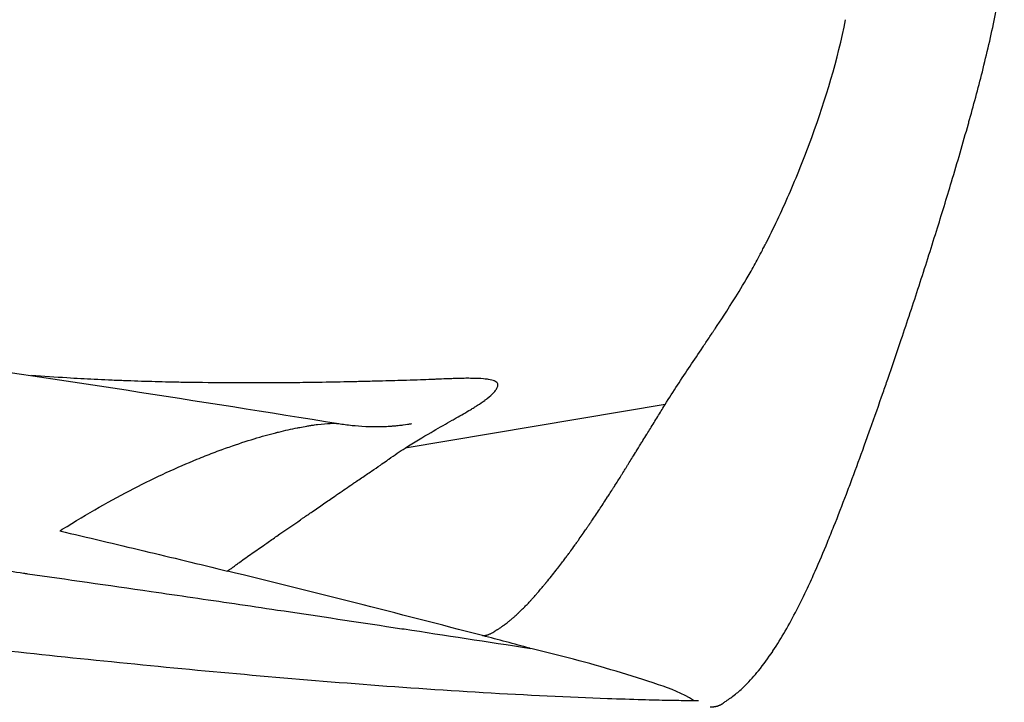
# Model space of a CAD drawing. Units: millimetres. Extents: x -599 to 3216, y -592 to 593.
# Drawn here: x 71 to 76, y -59 to -55 of the extents above; entities that cross this region are included whole.
import ezdxf

# ---------------------------------------------------------------- set-up
doc = ezdxf.new("R2010")
doc.units = ezdxf.units.MM
doc.styles.get("Standard").update_dxf_attribs({"font": 'arial.ttf'})
doc.dimstyles.new('ISO-25', dxfattribs={"dimtxt": 2.5, "dimasz": 2.5, "dimexe": 1.25, "dimexo": 0.625, "dimtad": 1, "dimtxsty": 'Standard', "dimcen": 2.5, "dimadec": 0, "dimazin": 0, "dimtfac": 1, "dimtmove": 0, "dimatfit": 3, "dimfxl": 1, "dimarcsym": 0})

# ---------------------------------------------------------------- blocks, each defined once
blk = doc.blocks.new('*D2')
at = {"color": 0, "lineweight": -2, "transparency": 16777216}
for p, q in [((-459.5064, 53.9609), (-459.5064, 75.2109)), ((440.8436, 53.9609), (440.8436, 75.2109)), ((-419.5064, 73.9609), (400.8436, 73.9609))]:
    blk.add_line(p, q, dxfattribs=at)
at = {"color": 0, "transparency": 16777216}
for points in [[(-419.5064, 80.6276), (-419.5064, 67.2942), (-459.5064, 73.9609)], [(400.8436, 80.6276), (400.8436, 67.2942), (440.8436, 73.9609)]]:
    blk.add_solid(points, dxfattribs=at)
at = {"layer": 'Defpoints', "color": 0, "transparency": 16777216}
for p in [(440.8436, 73.9609), (-459.5064, -179.7143), (440.8436, -179.7143)]:
    blk.add_point(p, dxfattribs=at)
at = {"color": 0, "transparency": 16777216, "insert": (-9.3314, 124.701), "char_height": 70, "attachment_point": 5}
blk.add_mtext('90', dxfattribs=at)
blk = doc.blocks.new('*D3')
at = {"color": 0, "lineweight": -2, "transparency": 16777216}
for p, q in [((-482.7957, 39.862), (-504.0457, 39.862)), ((-502.7957, -0.138), (-502.7957, -360.5905)), ((-482.7957, -400.5905), (-504.0457, -400.5905))]:
    blk.add_line(p, q, dxfattribs=at)
at = {"color": 0, "transparency": 16777216}
for points in [[(-509.4624, -0.138), (-496.129, -0.138), (-502.7957, 39.862)], [(-509.4624, -360.5905), (-496.129, -360.5905), (-502.7957, -400.5905)]]:
    blk.add_solid(points, dxfattribs=at)
at = {"layer": 'Defpoints', "color": 0, "transparency": 16777216}
for p in [(37.7972, 39.862), (-502.7957, -400.5905), (146.9944, -400.5905)]:
    blk.add_point(p, dxfattribs=at)
at = {"color": 0, "transparency": 16777216, "insert": (-553.3926, -180.3643), "char_height": 70, "attachment_point": 5, "rotation": 90}
blk.add_mtext('45', dxfattribs=at)

msp = doc.modelspace()

# ---------------------------------------------------------------- linework, layer by layer
for p, q in [((74.1543, -57.3491), (72.6855, -57.5949)), ((73.4436, -58.9919), (73.4436, -58.9919))]:
    msp.add_line(p, q)
at = {"extrusion": (0, 0, -1)}
for centre, major_axis, start_param, end_param in [((48.5017, -167.1956), (0.0001, 111.7082), 0.215132, 0.219792), ((48.5011, -167.1947), (0.0011, 111.7074), 0.21979, 0.224443)]:
    msp.add_ellipse(centre, major_axis=major_axis, ratio=0.932296, start_param=start_param, end_param=end_param, dxfattribs=at)
msp.add_ellipse((48.5469, -166.9763), major_axis=(-0.0001, 111.4835), ratio=0.932296, start_param=-0.238714, end_param=-0.224461)
for points, knots in [([(74.4089, -59.0569), (74.4099, -59.0569), (74.4108, -59.0569), (74.4139, -59.0568), (74.4159, -59.0568), (74.4205, -59.0565), (74.423, -59.0563), (74.4277, -59.0558), (74.4299, -59.0556), (74.4341, -59.055), (74.436, -59.0547), (74.4396, -59.0541), (74.4413, -59.0538), (74.4435, -59.0534), (74.4441, -59.0533), (74.4455, -59.053), (74.4463, -59.0528), (74.4478, -59.0525), (74.4486, -59.0523), (74.4502, -59.0518), (74.451, -59.0515), (74.4528, -59.0509), (74.4538, -59.0505), (74.456, -59.0496), (74.4572, -59.0491), (74.4601, -59.0478), (74.4617, -59.047), (74.4644, -59.0456), (74.4655, -59.045), (74.4705, -59.0423), (74.4738, -59.0404), (74.4801, -59.0365), (74.483, -59.0345), (74.4887, -59.0306), (74.4913, -59.0286), (74.4969, -59.0246), (74.4999, -59.0225), (74.504, -59.0198), (74.5047, -59.0193), (74.5143, -59.013), (74.5227, -59.007), (74.5495, -58.9872), (74.5668, -58.9731), (74.5847, -58.957), (74.5862, -58.9557), (74.5947, -58.9479), (74.6015, -58.9414), (74.6349, -58.9084), (74.6592, -58.8807), (74.7106, -58.817), (74.7371, -58.7805), (74.7627, -58.7423), (74.7632, -58.7415), (74.788, -58.7043), (74.811, -58.6667), (74.8557, -58.5894), (74.8772, -58.5496), (74.9189, -58.4686), (74.9391, -58.4274), (74.9736, -58.354), (74.988, -58.3222), (75.026, -58.2368), (75.0491, -58.1823), (75.0841, -58.0969), (75.0961, -58.067), (75.1318, -57.9771), (75.1553, -57.9162), (75.1898, -57.8252), (75.2008, -57.796), (75.2344, -57.7058), (75.2569, -57.6443), (75.2805, -57.5789), (75.2819, -57.5752), (75.2933, -57.5434), (75.3034, -57.5153), (75.3381, -57.4183), (75.3624, -57.3492), (75.395, -57.2556), (75.4035, -57.2309), (75.4378, -57.1314), (75.4632, -57.0566), (75.5226, -56.8804), (75.5563, -56.779), (75.6227, -56.5745), (75.6554, -56.4715), (75.7165, -56.2757), (75.7449, -56.183), (75.8056, -55.981), (75.8374, -55.8719), (75.8701, -55.755), (75.8724, -55.7469), (75.9015, -55.6424), (75.9273, -55.5464), (75.9769, -55.3472), (76.0006, -55.2441), (76.0242, -55.1259), (76.0272, -55.1105), (76.0362, -55.0638), (76.0419, -55.0324), (76.0472, -55.0011)], [0.0089675, 0.0089675, 0.0089675, 0.0089675, 0.0094653, 0.0094653, 0.0105089, 0.0105089, 0.0118045, 0.0118045, 0.0130104, 0.0130104, 0.0141077, 0.0141077, 0.0151862, 0.0151862, 0.015625, 0.015625, 0.0161855, 0.0161855, 0.0167975, 0.0167975, 0.0174512, 0.0174512, 0.0181578, 0.0181578, 0.0189764, 0.0189764, 0.0199403, 0.0199403, 0.0205341, 0.0205341, 0.0226218, 0.0226218, 0.0250982, 0.0250982, 0.0278051, 0.0278051, 0.0306628, 0.0306628, 0.03125, 0.03125, 0.038305, 0.038305, 0.0541745, 0.0541745, 0.0556414, 0.0556414, 0.0625, 0.0625, 0.0901199, 0.0901199, 0.1243303, 0.1243303, 0.125, 0.125, 0.1582582, 0.1582582, 0.1918876, 0.1918876, 0.2252029, 0.2252029, 0.25, 0.25, 0.2908379, 0.2908379, 0.3125, 0.3125, 0.3550675, 0.3550675, 0.375, 0.375, 0.416257, 0.416257, 0.4187386, 0.4187386, 0.4375, 0.4375, 0.4835495, 0.4835495, 0.5, 0.5, 0.5499216, 0.5499216, 0.6178082, 0.6178082, 0.6871698, 0.6871698, 0.75, 0.75, 0.8244938, 0.8244938, 0.8300782, 0.8300782, 0.8961663, 0.8961663, 0.9675577, 0.9675577, 0.9782118, 0.9782118, 1, 1, 1, 1]), ([(74.1543, -57.3491), (74.2008, -57.2746), (74.2478, -57.2031), (74.3189, -57.0966), (74.3427, -57.0612), (74.3785, -57.0078), (74.3965, -56.981), (74.4176, -56.9495), (74.4281, -56.9337), (74.4334, -56.9257), (74.4363, -56.9215), (74.4376, -56.9195), (74.4383, -56.9183), (74.4386, -56.9179), (74.4656, -56.8772), (74.5045, -56.8194), (74.578, -56.7008), (74.6051, -56.6559), (74.6491, -56.5785), (74.6644, -56.551), (74.6881, -56.5069), (74.6961, -56.4918), (74.7084, -56.4683), (74.7146, -56.4564), (74.722, -56.4421), (74.7259, -56.4344), (74.7278, -56.4308), (74.7288, -56.4287), (74.7292, -56.428), (74.7756, -56.3366), (74.8199, -56.2415), (74.9051, -56.0438), (74.946, -55.9412), (75.0614, -55.6242), (75.1297, -55.4004), (75.1736, -55.175)], [0, 0, 0, 0, 0.125, 0.125, 0.1875, 0.1875, 0.21875, 0.234375, 0.242187, 0.246094, 0.248047, 0.249512, 0.249512, 0.25, 0.25, 0.375, 0.375, 0.4375, 0.4375, 0.46875, 0.46875, 0.484375, 0.484375, 0.492187, 0.496094, 0.498047, 0.499512, 0.499512, 0.5, 0.5, 0.625, 0.625, 0.75, 0.75, 1, 1, 1, 1]), ([(26.2839, -55.4933), (26.4044, -55.4933), (26.525, -55.4933), (26.7902, -55.4933), (26.9349, -55.4933), (27.2532, -55.4933), (27.4268, -55.4933), (27.8088, -55.4933), (28.0171, -55.4933), (28.4754, -55.4933), (28.7255, -55.4933), (29.2755, -55.4933), (29.5755, -55.4933), (30.2355, -55.4933), (30.5955, -55.4933), (31.3875, -55.4933), (31.8195, -55.4933), (32.7699, -55.4933), (33.2883, -55.4933), (34.4288, -55.4933), (35.0509, -55.4933), (36.4195, -55.4933), (37.166, -55.4933), (38.8084, -55.4933), (39.7042, -55.4933), (41.675, -55.4933), (42.7499, -55.4933), (45.1149, -55.4933), (46.4049, -55.4933), (47.8883, -55.4933), (48.0818, -55.4933), (48.3334, -55.4933), (48.3914, -55.4933), (48.4669, -55.4933), (48.4843, -55.4933), (48.5121, -55.4933), (48.5226, -55.4933), (48.5362, -55.4933), (48.5393, -55.4933), (48.544, -55.4933), (48.5455, -55.4933), (48.5477, -55.4933), (48.5485, -55.4933), (48.5494, -55.4933), (48.5496, -55.4933), (48.5499, -55.4933), (48.55, -55.4933), (48.5501, -55.4933), (48.5502, -55.4933), (48.5562, -55.4933), (48.5799, -55.4933), (48.6394, -55.4933), (48.684, -55.4933), (48.8624, -55.4935), (48.996, -55.4939), (49.5304, -55.4961), (49.9303, -55.4995), (51.5265, -55.5199), (52.7156, -55.5505), (56.7307, -55.7035), (59.5114, -55.8949), (64.8416, -56.4043), (67.4097, -56.72), (70.7099, -57.2033), (71.5142, -57.3275), (72.3095, -57.4563)], [0, 0, 0, 0, 1, 1, 2.2, 2.2, 3.64, 3.64, 5.368, 5.368, 7.4416, 7.4416, 9.92992, 9.92992, 12.915904, 12.915904, 16.499085, 16.499085, 20.798902, 20.798902, 25.958682, 25.958682, 32.150419, 32.150419, 39.580502, 39.580502, 48.496603, 48.496603, 59.195923, 59.195923, 60.800821, 60.800821, 61.282291, 61.282291, 61.426732, 61.426732, 61.513396, 61.513396, 61.539395, 61.539395, 61.551895, 61.551895, 61.558145, 61.558145, 61.559708, 61.559708, 61.560489, 61.560489, 61.56088, 61.56088, 61.61088, 61.61088, 61.76088, 61.76088, 62.210881, 62.210881, 63.560901, 63.560901, 67.611486, 67.611486, 77.352301, 77.352301, 86.826048, 86.826048, 89.919707, 89.919707, 89.919707, 89.919707]), ([(72.6855, -57.5948), (72.7376, -57.562), (72.7865, -57.5327), (72.8322, -57.506), (72.8363, -57.5036), (72.8404, -57.5012), (72.8444, -57.4988), (72.8823, -57.4768), (72.9178, -57.4566), (72.9508, -57.4378), (72.9585, -57.4334), (72.9661, -57.4291), (72.9735, -57.4248), (73.0027, -57.4082), (73.0298, -57.3926), (73.0545, -57.3778), (73.0615, -57.3736), (73.0683, -57.3695), (73.0749, -57.3654), (73.0815, -57.3613), (73.0879, -57.3573), (73.0941, -57.3533), (73.1091, -57.3436), (73.1228, -57.3343), (73.135, -57.3253), (73.1396, -57.3219), (73.1439, -57.3186), (73.1481, -57.3154), (73.1643, -57.3027), (73.1775, -57.2907), (73.1876, -57.2795), (73.1933, -57.2732), (73.198, -57.2671), (73.2016, -57.2614), (73.2054, -57.2554), (73.2079, -57.2498), (73.209, -57.2446), (73.2091, -57.2438), (73.2093, -57.243), (73.2094, -57.2422), (73.2102, -57.2354), (73.2083, -57.2296), (73.2034, -57.2246), (73.2007, -57.2219), (73.1972, -57.2194), (73.1926, -57.2171), (73.1917, -57.2167), (73.1907, -57.2162), (73.1897, -57.2158), (73.1814, -57.2122), (73.1703, -57.2092), (73.1558, -57.2069), (73.153, -57.2065), (73.1501, -57.2061), (73.1471, -57.2057), (73.1414, -57.2049), (73.1352, -57.2043), (73.1285, -57.2037), (73.1087, -57.2021), (73.0846, -57.201), (73.0541, -57.2008), (73.0433, -57.2007), (73.0318, -57.2007), (73.0194, -57.2009), (73.0141, -57.2009), (73.0087, -57.201), (73.0032, -57.2011), (72.9933, -57.2013), (72.9829, -57.2016), (72.9719, -57.2019), (72.9619, -57.2022), (72.9515, -57.2026), (72.9406, -57.203), (72.9328, -57.2033), (72.9248, -57.2036), (72.9166, -57.2039), (72.9002, -57.2046), (72.8829, -57.2053), (72.8643, -57.2061), (72.8604, -57.2063), (72.8565, -57.2065), (72.8525, -57.2066), (72.8315, -57.2076), (72.809, -57.2086), (72.7848, -57.2095), (72.7827, -57.2096), (72.7806, -57.2097), (72.7785, -57.2097), (72.7762, -57.2098), (72.7738, -57.2099), (72.7715, -57.21), (72.7471, -57.2109), (72.7212, -57.2117), (72.6931, -57.2124), (72.6821, -57.2127), (72.6708, -57.213), (72.6591, -57.2133), (72.6385, -57.2139), (72.6168, -57.2144), (72.5938, -57.215), (72.5708, -57.2156), (72.5464, -57.2163), (72.5206, -57.2169), (72.5065, -57.2173), (72.4919, -57.2177), (72.4769, -57.2181), (72.4625, -57.2185), (72.4478, -57.2189), (72.4325, -57.2193), (72.4055, -57.22), (72.3771, -57.2207), (72.347, -57.2213), (72.3441, -57.2214), (72.3412, -57.2215), (72.3382, -57.2215), (72.288, -57.2226), (72.2332, -57.2234), (72.1723, -57.2243), (72.1573, -57.2245), (72.142, -57.2247), (72.1263, -57.2249), (72.0783, -57.2255), (72.0266, -57.2261), (71.9704, -57.2265), (71.9288, -57.2268), (71.8847, -57.2271), (71.8377, -57.2271), (71.8006, -57.2271), (71.7617, -57.227), (71.7207, -57.2268), (71.646, -57.2265), (71.5644, -57.2257), (71.4741, -57.2243), (71.4665, -57.2242), (71.4588, -57.2241), (71.4511, -57.224), (71.4365, -57.2237), (71.4217, -57.2235), (71.4067, -57.2232), (71.358, -57.2223), (71.3069, -57.2211), (71.2534, -57.2196), (71.2027, -57.2182), (71.1497, -57.2165), (71.0945, -57.2143), (71.0664, -57.2133), (71.0378, -57.2121), (71.0085, -57.2108), (70.9825, -57.2097), (70.9561, -57.2084), (70.9292, -57.2071), (70.8789, -57.2046), (70.8271, -57.2018), (70.774, -57.1985), (70.7093, -57.1946), (70.6426, -57.1901), (70.574, -57.1849)], [0.0000143, 0.0000143, 0.0000143, 0.0000143, 0.079166, 0.079166, 0.079166, 0.0862964, 0.0862964, 0.0862964, 0.1527916, 0.1527916, 0.1527916, 0.1683028, 0.1683028, 0.1683028, 0.2291874, 0.2291874, 0.2291874, 0.2464206, 0.2464206, 0.2464206, 0.2637085, 0.2637085, 0.2637085, 0.3055832, 0.3055832, 0.3055832, 0.3211709, 0.3211709, 0.3211709, 0.3819789, 0.3819789, 0.3819789, 0.4164358, 0.4164358, 0.4164358, 0.4525539, 0.4525539, 0.4525539, 0.4583747, 0.4583747, 0.4583747, 0.507697, 0.507697, 0.507697, 0.5347705, 0.5347705, 0.5347705, 0.5403788, 0.5403788, 0.5403788, 0.5860012, 0.5860012, 0.5860012, 0.594659, 0.594659, 0.594659, 0.6111663, 0.6111663, 0.6111663, 0.6597705, 0.6597705, 0.6597705, 0.6768749, 0.6768749, 0.6768749, 0.6840726, 0.6840726, 0.6840726, 0.6968388, 0.6968388, 0.6968388, 0.7083747, 0.7083747, 0.7083747, 0.7165468, 0.7165468, 0.7165468, 0.7326768, 0.7326768, 0.7326768, 0.7360253, 0.7360253, 0.7360253, 0.7537786, 0.7537786, 0.7537786, 0.7553028, 0.7553028, 0.7553028, 0.7569789, 0.7569789, 0.7569789, 0.774426, 0.774426, 0.774426, 0.781281, 0.781281, 0.781281, 0.7934085, 0.7934085, 0.7934085, 0.8055831, 0.8055831, 0.8055831, 0.8122516, 0.8122516, 0.8122516, 0.8186143, 0.8186143, 0.8186143, 0.8298852, 0.8298852, 0.8298852, 0.8309744, 0.8309744, 0.8309744, 0.8496102, 0.8496102, 0.8496102, 0.8541873, 0.8541873, 0.8541873, 0.8681555, 0.8681555, 0.8681555, 0.8784895, 0.8784895, 0.8784895, 0.8866516, 0.8866516, 0.8866516, 0.9015416, 0.9015416, 0.9015416, 0.9027916, 0.9027916, 0.9027916, 0.9051592, 0.9051592, 0.9051592, 0.9128229, 0.9128229, 0.9128229, 0.9201, 0.9201, 0.9201, 0.9238, 0.9238, 0.9238, 0.9270937, 0.9270937, 0.9270937, 0.9332436, 0.9332436, 0.9332436, 0.9407213, 0.9407213, 0.9407213, 0.9407213]), ([(62.2305, -57.28), (62.3426, -57.2917), (62.455, -57.3036), (62.5677, -57.3156), (62.6801, -57.3276), (62.7928, -57.3396), (62.9057, -57.3518), (63.1308, -57.3761), (63.357, -57.4008), (63.5844, -57.426), (64.0269, -57.475), (64.4738, -57.5258), (64.9248, -57.5784), (64.9337, -57.5794), (64.9426, -57.5804), (64.9515, -57.5815), (65.4007, -57.6339), (65.854, -57.6881), (66.3115, -57.7442), (66.3181, -57.745), (66.3247, -57.7458), (66.3313, -57.7466), (66.3388, -57.7475), (66.3463, -57.7485), (66.3539, -57.7494), (66.5732, -57.7763), (66.7934, -57.8037), (67.0146, -57.8315), (67.1324, -57.8463), (67.2504, -57.8612), (67.3687, -57.8763), (67.4278, -57.8838), (67.487, -57.8914), (67.5463, -57.899), (67.5759, -57.9028), (67.6056, -57.9066), (67.6352, -57.9104), (67.6649, -57.9142), (67.6955, -57.9181), (67.7243, -57.9219), (67.9558, -57.9517), (68.1887, -57.9821), (68.423, -58.013), (68.6545, -58.0436), (68.8873, -58.0747), (69.1215, -58.1064), (69.3571, -58.1382), (69.5941, -58.1706), (69.8325, -58.2037), (69.9517, -58.2202), (70.0712, -58.2368), (70.1911, -58.2536), (70.2511, -58.262), (70.3111, -58.2704), (70.3712, -58.2789), (70.4238, -58.2863), (70.4764, -58.2938), (70.5292, -58.3012), (70.5324, -58.3017), (70.5359, -58.3022), (70.5394, -58.3027), (70.544, -58.3033), (70.5484, -58.3039), (70.5518, -58.3044), (70.769, -58.3352), (71.0019, -58.3686), (71.2504, -58.4047), (71.3275, -58.4159), (71.406, -58.4273), (71.4861, -58.439), (71.6399, -58.4615), (71.7992, -58.4849), (71.964, -58.5094), (72.1617, -58.5387), (72.3673, -58.5695), (72.5809, -58.6018), (72.6134, -58.6067), (72.6462, -58.6117), (72.6792, -58.6167), (72.9089, -58.6515), (73.1477, -58.688), (73.3954, -58.7263)], [0, 0, 0, 0, 0.0318318, 0.0318318, 0.0318318, 0.0635835, 0.0635835, 0.0635835, 0.1268477, 0.1268477, 0.1268477, 0.25, 0.25, 0.25, 0.2524292, 0.2524292, 0.2524292, 0.375, 0.375, 0.375, 0.3767661, 0.3767661, 0.3767661, 0.3787805, 0.3787805, 0.3787805, 0.4375, 0.4375, 0.4375, 0.46875, 0.46875, 0.46875, 0.484375, 0.484375, 0.484375, 0.4921875, 0.4921875, 0.4921875, 0.5, 0.5, 0.5, 0.5628833, 0.5628833, 0.5628833, 0.625, 0.625, 0.625, 0.6875, 0.6875, 0.6875, 0.71875, 0.71875, 0.71875, 0.734375, 0.734375, 0.734375, 0.7480469, 0.7480469, 0.7480469, 0.7488848, 0.7488848, 0.7488848, 0.75, 0.75, 0.75, 0.8216858, 0.8216858, 0.8216858, 0.8439082, 0.8439082, 0.8439082, 0.8865909, 0.8865909, 0.8865909, 0.937758, 0.937758, 0.937758, 0.945565, 0.945565, 0.945565, 1, 1, 1, 1]), ([(73.1227, -58.6541), (73.124, -58.6541), (73.1254, -58.654), (73.1281, -58.6539), (73.1293, -58.6538), (73.1318, -58.6536), (73.1331, -58.6534), (73.1345, -58.6532), (73.1346, -58.6532), (73.1362, -58.653), (73.1379, -58.6528), (73.1412, -58.6523), (73.1428, -58.652), (73.1446, -58.6517), (73.1447, -58.6516), (73.1464, -58.6513), (73.1479, -58.6509), (73.1506, -58.6501), (73.1517, -58.6497), (73.1533, -58.6491), (73.1536, -58.649), (73.156, -58.6482), (73.1581, -58.6474), (73.1627, -58.6455), (73.1651, -58.6444), (73.1692, -58.6424), (73.1709, -58.6416), (73.1728, -58.6406), (73.173, -58.6405), (73.1761, -58.6389), (73.179, -58.6373), (73.1822, -58.6354), (73.1825, -58.6353), (73.1835, -58.6347), (73.1842, -58.6343), (73.1859, -58.6332), (73.1869, -58.6326), (73.1887, -58.6315), (73.1896, -58.6309), (73.1909, -58.6301), (73.1913, -58.6298), (73.1919, -58.6293), (73.1922, -58.6292), (73.1926, -58.6289), (73.193, -58.6286), (73.1937, -58.6282), (73.1946, -58.6276), (73.1971, -58.626), (73.1986, -58.625), (73.2022, -58.6228), (73.2041, -58.6217), (73.2065, -58.6202), (73.2068, -58.62), (73.2082, -58.6191), (73.2093, -58.6184), (73.2128, -58.6162), (73.2154, -58.6145), (73.2206, -58.6111), (73.2231, -58.6094), (73.2269, -58.6068), (73.228, -58.6061), (73.231, -58.604), (73.233, -58.6026), (73.2366, -58.6001), (73.2382, -58.599), (73.2398, -58.5978), (73.2399, -58.5978), (73.2408, -58.5971), (73.2423, -58.5961), (73.2439, -58.595), (73.2447, -58.5943), (73.2451, -58.5941), (73.2465, -58.593), (73.2482, -58.5918), (73.2533, -58.588), (73.2572, -58.5851), (73.2643, -58.5795), (73.267, -58.5773), (73.2721, -58.5732), (73.2744, -58.5713), (73.2805, -58.5662), (73.2845, -58.5628), (73.293, -58.5554), (73.2976, -58.5514), (73.3039, -58.5458), (73.3054, -58.5445), (73.3103, -58.5401), (73.3139, -58.5369), (73.3198, -58.5314), (73.3221, -58.5293), (73.3248, -58.5267), (73.3252, -58.5264), (73.3281, -58.5236), (73.3308, -58.5212), (73.3336, -58.5185), (73.3339, -58.5182), (73.3363, -58.5159), (73.3388, -58.5135), (73.3465, -58.506), (73.352, -58.5005), (73.363, -58.4894), (73.3684, -58.4839), (73.379, -58.4727), (73.3842, -58.4672), (73.3907, -58.4602), (73.3918, -58.459), (73.3967, -58.4536), (73.4008, -58.4492), (73.4098, -58.4393), (73.4148, -58.4337), (73.4244, -58.4229), (73.429, -58.4177), (73.434, -58.4119), (73.4343, -58.4115), (73.4417, -58.403), (73.449, -58.3945), (73.4588, -58.3829), (73.4611, -58.3802), (73.4651, -58.3754), (73.4669, -58.3733), (73.4707, -58.3688), (73.4738, -58.3651), (73.4774, -58.3606), (73.479, -58.3587), (73.48, -58.3575), (73.4807, -58.3566), (73.4845, -58.352), (73.4879, -58.3479), (73.4913, -58.3438), (73.5004, -58.3325), (73.5095, -58.3213), (73.5273, -58.2988), (73.5362, -58.2875), (73.5458, -58.2752), (73.5466, -58.2741), (73.5553, -58.2629), (73.5631, -58.2527), (73.5737, -58.2387), (73.5766, -58.235), (73.5847, -58.2243), (73.5899, -58.2173), (73.5956, -58.2098), (73.596, -58.2092), (73.5986, -58.2058), (73.6008, -58.2028), (73.6053, -58.1968), (73.6075, -58.1937), (73.6101, -58.1902), (73.6106, -58.1896), (73.6139, -58.1851), (73.6175, -58.1803), (73.6284, -58.1655), (73.6365, -58.1543), (73.6496, -58.136), (73.6536, -58.1304), (73.6616, -58.1191), (73.6656, -58.1136), (73.6763, -58.0983), (73.6834, -58.0882), (73.6916, -58.0764), (73.6923, -58.0754), (73.6984, -58.0667), (73.7039, -58.0587), (73.7117, -58.0473), (73.7138, -58.0442), (73.7172, -58.0393), (73.7183, -58.0376), (73.7212, -58.0334), (73.7229, -58.031), (73.7254, -58.0272), (73.7263, -58.0259), (73.728, -58.0234), (73.729, -58.022), (73.7327, -58.0165), (73.7357, -58.0121), (73.7535, -57.9857), (73.7682, -57.9637), (73.7897, -57.9313), (73.7966, -57.9209), (73.8105, -57.8996), (73.8176, -57.8888), (73.825, -57.8774), (73.8254, -57.8768), (73.8303, -57.8692), (73.8348, -57.8622), (73.8452, -57.8461), (73.8511, -57.8369), (73.86, -57.8232), (73.8629, -57.8186), (73.8664, -57.813), (73.867, -57.8121), (73.8698, -57.8078), (73.8719, -57.8044), (73.8742, -57.8008), (73.8745, -57.8004), (73.8746, -57.8002), (73.886, -57.7824), (73.8972, -57.7646), (73.9093, -57.7452), (73.9102, -57.7437), (73.9172, -57.7324), (73.9232, -57.7227), (73.9321, -57.7082), (73.9351, -57.7034), (73.9395, -57.6962), (73.941, -57.6938), (73.9439, -57.6889), (73.9455, -57.6864), (73.9471, -57.6837), (73.9473, -57.6834), (73.9529, -57.6745), (73.9589, -57.6648), (73.9721, -57.6436), (73.9792, -57.6322), (73.988, -57.618), (73.9892, -57.6161), (73.9986, -57.601), (74.0074, -57.5867), (74.0209, -57.565), (74.0249, -57.5586), (74.0362, -57.5404), (74.0437, -57.5283), (74.0519, -57.515), (74.0524, -57.5142), (74.0587, -57.504), (74.0648, -57.4942), (74.0848, -57.4618), (74.0987, -57.4393), (74.1258, -57.3953), (74.1389, -57.3738), (74.1528, -57.3515), (74.1536, -57.3503), (74.1543, -57.3491)], [0, 0, 0, 0, 0.0026917, 0.0026917, 0.0048403, 0.0048403, 0.0068504, 0.0068504, 0.0069889, 0.0069889, 0.0092721, 0.0092721, 0.0113771, 0.0113771, 0.0115553, 0.0115553, 0.0135866, 0.0135866, 0.0152094, 0.0152094, 0.015625, 0.015625, 0.0183423, 0.0183423, 0.0213842, 0.0213842, 0.0234375, 0.0234375, 0.0236682, 0.0236682, 0.0270723, 0.0270723, 0.0273438, 0.0273438, 0.0282052, 0.0282052, 0.0292969, 0.0292969, 0.0302734, 0.0302734, 0.0307617, 0.0307617, 0.0310059, 0.0310059, 0.03125, 0.03125, 0.0354516, 0.0354516, 0.0401495, 0.0401495, 0.0442914, 0.0442914, 0.0448474, 0.0448474, 0.046875, 0.046875, 0.0510976, 0.0510976, 0.0546875, 0.0546875, 0.0561305, 0.0561305, 0.0585938, 0.0585938, 0.0604627, 0.0604627, 0.0605469, 0.0605469, 0.0615234, 0.0622559, 0.0622559, 0.0625, 0.0625, 0.0700393, 0.0700393, 0.0821322, 0.0821322, 0.0887742, 0.0887742, 0.09375, 0.09375, 0.1014586, 0.1014586, 0.109375, 0.109375, 0.1117131, 0.1117131, 0.1171875, 0.1171875, 0.1205515, 0.1205515, 0.1210938, 0.1210938, 0.1247559, 0.1247559, 0.125, 0.125, 0.1355179, 0.1355179, 0.1548753, 0.1548753, 0.1708915, 0.1708915, 0.184855, 0.184855, 0.1875, 0.1875, 0.1973917, 0.1973917, 0.2088607, 0.2088607, 0.21875, 0.21875, 0.2194917, 0.2194917, 0.234375, 0.234375, 0.2388253, 0.2388253, 0.2421875, 0.2421875, 0.2460937, 0.2480469, 0.2490234, 0.2490234, 0.25, 0.25, 0.2593863, 0.2593863, 0.2593863, 0.2848182, 0.2848182, 0.3101644, 0.3101644, 0.3125, 0.3125, 0.3354249, 0.3354249, 0.34375, 0.34375, 0.359375, 0.359375, 0.3605994, 0.3605994, 0.3671875, 0.3671875, 0.3740234, 0.3740234, 0.375, 0.375, 0.3925529, 0.3925529, 0.4242556, 0.4242556, 0.4375, 0.4375, 0.4492786, 0.4492786, 0.46875, 0.46875, 0.4705929, 0.4705929, 0.484375, 0.484375, 0.4894554, 0.4894554, 0.4921875, 0.4921875, 0.4960937, 0.4960937, 0.4980469, 0.4980469, 0.5, 0.5, 0.5073934, 0.5073934, 0.5448013, 0.5448013, 0.5625, 0.5625, 0.5808843, 0.5808843, 0.5819378, 0.5819378, 0.59375, 0.59375, 0.609375, 0.609375, 0.6171875, 0.6171875, 0.6187918, 0.6187918, 0.6245117, 0.6245117, 0.625, 0.625, 0.625, 0.6824804, 0.6824804, 0.6875, 0.6875, 0.71875, 0.71875, 0.734375, 0.734375, 0.7421875, 0.7421875, 0.75, 0.75, 0.751183, 0.751183, 0.7803788, 0.7803788, 0.8083434, 0.8083434, 0.8125, 0.8125, 0.8416029, 0.8416029, 0.853387, 0.853387, 0.8740234, 0.8740234, 0.875, 0.875, 0.8969724, 0.8969724, 0.948046, 0.948046, 0.9971622, 0.9971622, 1, 1, 1, 1]), ([(70.7343, -58.0625), (70.7355, -58.0618), (70.7367, -58.061), (70.7379, -58.0603), (70.739, -58.0596), (70.7402, -58.0588), (70.7414, -58.0581), (70.7426, -58.0573), (70.7438, -58.0566), (70.745, -58.0558), (70.7462, -58.0551), (70.7473, -58.0544), (70.7485, -58.0536), (70.8206, -58.0085), (70.8898, -57.9673), (70.9564, -57.9294), (71.0243, -57.8907), (71.0894, -57.8555), (71.1519, -57.8234), (71.216, -57.7904), (71.2774, -57.7605), (71.336, -57.7335), (71.3967, -57.7055), (71.4544, -57.6805), (71.5092, -57.658), (71.525, -57.6515), (71.5405, -57.6453), (71.5558, -57.6393), (71.5712, -57.6331), (71.5865, -57.6272), (71.6015, -57.6215), (71.6167, -57.6157), (71.6317, -57.6101), (71.6465, -57.6047), (71.6479, -57.6042), (71.6493, -57.6037), (71.6507, -57.6032), (71.6643, -57.5982), (71.6777, -57.5934), (71.6908, -57.5887), (71.7908, -57.5535), (71.8786, -57.5274), (71.9544, -57.5081), (71.9565, -57.5076), (71.9585, -57.507), (71.9604, -57.5065), (71.9636, -57.5058), (71.9667, -57.505), (71.9698, -57.5042), (72.0085, -57.4946), (72.0438, -57.4868), (72.076, -57.4804), (72.077, -57.4802), (72.078, -57.48), (72.079, -57.4798), (72.0826, -57.4791), (72.0861, -57.4784), (72.0896, -57.4777), (72.1034, -57.475), (72.1166, -57.4727), (72.1292, -57.4705), (72.137, -57.4692), (72.1446, -57.468), (72.152, -57.4668), (72.1591, -57.4657), (72.166, -57.4647), (72.1727, -57.4638), (72.1729, -57.4637), (72.173, -57.4637), (72.1733, -57.4637), (72.1791, -57.4629), (72.1847, -57.4621), (72.1902, -57.4614), (72.2189, -57.4578), (72.2429, -57.4558), (72.2622, -57.455), (72.2637, -57.4549), (72.2652, -57.4549), (72.2667, -57.4548), (72.2673, -57.4548), (72.268, -57.4548), (72.2686, -57.4548), (72.278, -57.4545), (72.2861, -57.4546), (72.293, -57.4548), (72.2949, -57.4549), (72.2967, -57.455), (72.2984, -57.4551), (72.3023, -57.4554), (72.3058, -57.4557), (72.3088, -57.4562), (72.3092, -57.4562), (72.3096, -57.4563), (72.31, -57.4564)], [0, 0, 0, 0, 0.000799, 0.000799, 0.000799, 0.0015981, 0.0015981, 0.0015981, 0.0023974, 0.0023974, 0.0023974, 0.003197, 0.003197, 0.003197, 0.0513326, 0.0513326, 0.0513326, 0.1004392, 0.1004392, 0.1004392, 0.1508503, 0.1508503, 0.1508503, 0.2029847, 0.2029847, 0.2029847, 0.2179782, 0.2179782, 0.2179782, 0.2331639, 0.2331639, 0.2331639, 0.2485581, 0.2485581, 0.2485581, 0.25, 0.25, 0.25, 0.2642134, 0.2642134, 0.2642134, 0.3721453, 0.3721453, 0.3721453, 0.375, 0.375, 0.375, 0.3795044, 0.3795044, 0.3795044, 0.4357364, 0.4357364, 0.4357364, 0.4375, 0.4375, 0.4375, 0.4438218, 0.4438218, 0.4438218, 0.46875, 0.46875, 0.46875, 0.484375, 0.484375, 0.484375, 0.4995117, 0.4995117, 0.4995117, 0.5, 0.5, 0.5, 0.5091209, 0.5091209, 0.5091209, 0.5570633, 0.5570633, 0.5570633, 0.5608646, 0.5608646, 0.5608646, 0.5625, 0.5625, 0.5625, 0.5871278, 0.5871278, 0.5871278, 0.59375, 0.59375, 0.59375, 0.609375, 0.609375, 0.609375, 0.6115956, 0.6115956, 0.6115956, 0.6115956]), ([(72.31, -57.4564), (72.3335, -57.4602), (72.3582, -57.4636), (72.4084, -57.4687), (72.432, -57.4707), (72.4774, -57.4727), (72.4932, -57.4732), (72.5205, -57.4733), (72.5273, -57.4733), (72.5384, -57.4732), (72.5423, -57.4731), (72.5502, -57.473), (72.5543, -57.4729), (72.5622, -57.4727), (72.5661, -57.4725), (72.5771, -57.4721), (72.5836, -57.4718), (72.6, -57.4709), (72.6081, -57.4703), (72.6285, -57.4688), (72.6375, -57.4679), (72.6583, -57.4658), (72.667, -57.4647), (72.696, -57.461), (72.7045, -57.4595), (72.7188, -57.4571), (72.721, -57.4567), (72.721, -57.4567)], [0, 0, 0, 0, 0.237542, 0.237542, 0.416062, 0.416062, 0.49747, 0.49747, 0.521418, 0.521418, 0.533365, 0.533365, 0.545356, 0.545356, 0.55735, 0.55735, 0.581629, 0.581629, 0.629886, 0.629886, 0.725466, 0.725466, 0.886311, 0.886311, 1.367361, 1.367361, 1.995696, 1.995696, 1.995696, 1.995696]), ([(71.6953, -58.2801), (71.6966, -58.2792), (71.6979, -58.2783), (71.6992, -58.2773), (71.705, -58.2731), (71.7108, -58.2689), (71.7164, -58.2647), (71.7221, -58.2605), (71.7277, -58.2562), (71.7334, -58.252), (71.739, -58.2477), (71.7447, -58.2435), (71.7505, -58.2393), (71.7619, -58.2308), (71.7735, -58.2224), (71.7853, -58.214), (71.797, -58.2057), (71.809, -58.1974), (71.8209, -58.1891), (71.8329, -58.1808), (71.8449, -58.1726), (71.8568, -58.1644), (71.8687, -58.1562), (71.8806, -58.148), (71.8922, -58.1399), (71.8963, -58.137), (71.9003, -58.1342), (71.9044, -58.1314), (71.9233, -58.118), (71.9421, -58.1048), (71.9609, -58.0917), (72.006, -58.0603), (72.0507, -58.0296), (72.095, -57.9992), (72.1, -57.9957), (72.1051, -57.9923), (72.1101, -57.9888), (72.127, -57.9772), (72.1437, -57.9657), (72.1604, -57.9542), (72.182, -57.9394), (72.2034, -57.9246), (72.2246, -57.91), (72.2458, -57.8954), (72.2668, -57.881), (72.2876, -57.8667), (72.2947, -57.8618), (72.3017, -57.857), (72.3087, -57.8522), (72.3223, -57.8429), (72.3358, -57.8336), (72.3492, -57.8245), (72.3627, -57.8152), (72.3761, -57.806), (72.3895, -57.7969), (72.3961, -57.7924), (72.4028, -57.7878), (72.4094, -57.7833), (72.4292, -57.7698), (72.4487, -57.7565), (72.468, -57.7433), (72.4774, -57.737), (72.4866, -57.7306), (72.4958, -57.7244), (72.5126, -57.7129), (72.5292, -57.7016), (72.5455, -57.6905), (72.5573, -57.6825), (72.5689, -57.6746), (72.5804, -57.6666), (72.5848, -57.6635), (72.5893, -57.6604), (72.5937, -57.6572), (72.6095, -57.6461), (72.625, -57.6348), (72.6403, -57.6243), (72.6556, -57.6138), (72.6706, -57.6042), (72.6855, -57.5949)], [0, 0, 0, 0, 0.003659, 0.003659, 0.003659, 0.020276, 0.020276, 0.020276, 0.03684, 0.03684, 0.03684, 0.053353, 0.053353, 0.053353, 0.08624, 0.08624, 0.08624, 0.118954, 0.118954, 0.118954, 0.151517, 0.151517, 0.151517, 0.183946, 0.183946, 0.183946, 0.195267, 0.195267, 0.195267, 0.248429, 0.248429, 0.248429, 0.375973, 0.375973, 0.375973, 0.390534, 0.390534, 0.390534, 0.439142, 0.439142, 0.439142, 0.501981, 0.501981, 0.501981, 0.564545, 0.564545, 0.564545, 0.5858, 0.5858, 0.5858, 0.626884, 0.626884, 0.626884, 0.668344, 0.668344, 0.668344, 0.68905, 0.68905, 0.68905, 0.751095, 0.751095, 0.751095, 0.781067, 0.781067, 0.781067, 0.835801, 0.835801, 0.835801, 0.875134, 0.875134, 0.875134, 0.890534, 0.890534, 0.890534, 0.945267, 0.945267, 0.945267, 1, 1, 1, 1]), ([(63.4223, -58.1059), (63.5341, -58.1113), (63.7573, -58.1211), (64.2056, -58.1522), (64.9901, -58.2132), (66.1251, -58.3102), (67.5103, -58.4258), (68.6662, -58.5423), (69.5884, -58.647), (70.2831, -58.7235), (70.9818, -58.7976), (71.6875, -58.866), (72.4006, -58.9269), (73.1255, -58.9776), (73.6141, -59.0006), (73.8973, -59.0111), (73.9631, -59.0132), (74.0778, -59.0164), (74.1278, -59.0176), (74.214, -59.0193), (74.2511, -59.0199), (74.3056, -59.0206), (74.3252, -59.0207), (74.3432, -59.0208)], [0, 0, 0, 0, 0.03125, 0.0625, 0.125, 0.25, 0.375, 0.5, 0.5625, 0.625, 0.6875, 0.75, 0.8125, 0.875, 0.9375, 0.9375, 0.957663, 0.957663, 0.975181, 0.975181, 0.990463, 0.990463, 1, 1, 1, 1]), ([(71.6809, -58.2894), (71.6821, -58.2886), (71.6845, -58.2871), (71.688, -58.2848), (71.6905, -58.2833), (71.6929, -58.2817), (71.6941, -58.2809), (71.6953, -58.2801)], [0, 0, 0, 0, 0.2499996, 0.4999993, 0.7499989, 0.7499989, 0.9999986, 0.9999986, 0.9999986, 0.9999986]), ([(74.3149, -59.0206), (74.2533, -58.98), (74.1853, -58.9547), (74.0378, -58.9042), (73.9583, -58.879), (73.7185, -58.8078), (73.5572, -58.7656), (73.3953, -58.727)], [0.0335937, 0.0335937, 0.0335937, 0.0335937, 0.25, 0.25, 0.5, 0.5, 0.9999881, 0.9999881, 0.9999881, 0.9999881])]:
    msp.add_open_spline(points, degree=3, knots=knots)
msp.add_open_spline([(73.3898, -58.7254), (73.301, -58.7007), (73.2118, -58.6773), (73.1227, -58.6541)], degree=3)

# ---------------------------------------------------------------- dimensions: what is measured, and where the dimension line sits
dim = msp.add_linear_dim(base=(440.8436, 73.9609), p1=(-459.5064, -179.7143), p2=(440.8436, -179.7143), text='90', dimstyle='ISO-25', override={"dimtxt": 70, "dimasz": 40, "dimgap": 15, "dimtad": 2, "dimfxl": 20, "dimfxlon": 1})
dim.commit()
dim.dimension.update_dxf_attribs({"geometry": '*D2', "text_midpoint": (-9.3314, 124.701)})
dim = msp.add_linear_dim(base=(-502.7957, -400.5905), p1=(37.7972, 39.862), p2=(146.9944, -400.5905), angle=90, text='45', dimstyle='ISO-25', override={"dimtxt": 70, "dimasz": 40, "dimgap": 15, "dimtad": 2, "dimfxl": 20, "dimfxlon": 1})
dim.commit()
dim.dimension.update_dxf_attribs({"geometry": '*D3', "text_midpoint": (-553.3926, -180.3643)})

doc.saveas('drawing.dxf')
